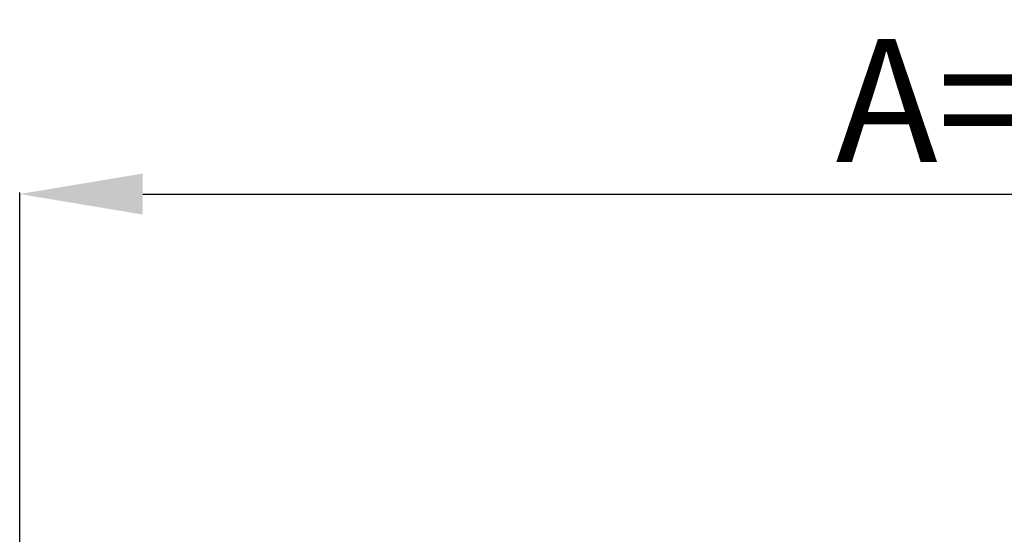
# Model space of a CAD drawing. Units: millimetres. Extents: x 8248 to 10748, y 4554 to 7054.
# Drawn here: x 8790 to 9110, y 5863 to 6030 of the extents above; entities that cross this region are included whole.
import ezdxf

# ---------------------------------------------------------------- set-up
doc = ezdxf.new("R2010")
doc.units = ezdxf.units.MM
doc.header["$MEASUREMENT"] = 0
doc.layers.get('0').update_dxf_attribs({"lineweight": 13})
doc.styles.add('Arial', font='arial.ttf')
doc.dimstyles.new('Default', dxfattribs={"dimtxt": 40, "dimasz": 30, "dimexe": 0.5, "dimexo": 0.5, "dimgap": 0.25, "dimtad": 1, "dimtoh": 1, "dimdec": 0, "dimzin": 1, "dimdsep": 46, "dimtxsty": 'Arial', "dimcen": 0.5, "dimadec": 0, "dimazin": 0, "dimtfac": 1, "dimtdec": 4, "dimtix": 1, "dimtmove": 1, "dimatfit": 3, "dimfxl": 1, "dimtolj": 1, "dimtzin": 1, "dimarcsym": 0})

# ---------------------------------------------------------------- blocks, each defined once
blk = doc.blocks.new('*D29')
at = {"color": 0, "lineweight": -2, "transparency": 16777216}
for p, q in [((8790.31, 5852.95), (8790.31, 5974.09)), ((9475, 5852.72), (9475, 5974.09)), ((8830.31, 5973.59), (9435, 5973.59))]:
    blk.add_line(p, q, dxfattribs=at)
at = {"color": 0, "lineweight": 50, "transparency": 16777216}
for points in [[(8830.31, 5980.26), (8830.31, 5966.93), (8790.31, 5973.59)], [(9435, 5980.26), (9435, 5966.93), (9475, 5973.59)]]:
    blk.add_solid(points, dxfattribs=at)
at = {"layer": 'Defpoints', "color": 0, "lineweight": 50, "transparency": 16777216}
for p in [(9475, 5973.59), (8790.31, 5852.45), (9475, 5852.22)]:
    blk.add_point(p, dxfattribs=at)
at = {"color": 0, "transparency": 16777216, "insert": (9132.65, 6004.02), "char_height": 40, "attachment_point": 5, "style": 'Arial'}
blk.add_mtext('\\A1;A=685', dxfattribs=at)

msp = doc.modelspace()

# ---------------------------------------------------------------- dimensions: what is measured, and where the dimension line sits
dim = msp.add_linear_dim(base=(9475, 5973.59, 57.57), p1=(8790.31, 5852.45, 57.57), p2=(9475, 5852.22, 57.57), text='A=<>', dimstyle='Default', override={"dimasz": 40, "dimgap": 10})
dim.commit()
dim.dimension.update_dxf_attribs({"geometry": '*D29', "text_midpoint": (9132.65, 6004.02, 57.57)})

doc.saveas('drawing.dxf')
